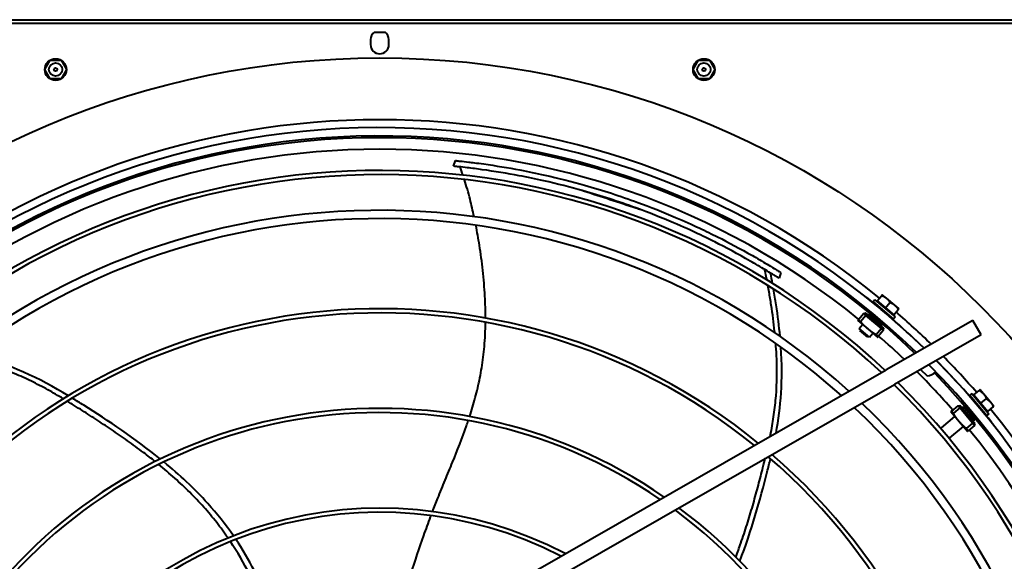
# Model space of a CAD drawing. Units: millimetres. Extents: x 357391 to 428219, y -144301 to -86441.
# Drawn here: x 387395 to 387987, y -110090 to -109764 of the extents above; entities that cross this region are included whole.
import ezdxf

# ---------------------------------------------------------------- set-up
doc = ezdxf.new("R2010")
doc.units = ezdxf.units.MM
doc.header["$LTSCALE"] = 0.25
doc.layers.add('Visible (ISO)', color=7, linetype='Continuous', lineweight=40)

# ---------------------------------------------------------------- blocks, each defined once
blk = doc.blocks.new('A$C5526')
at = {"layer": 'Visible (ISO)'}
for p, q in [((8880.58, 1068), (8880.58, 116)), ((8882.58, 1068), (8882.58, 116)), ((8846.93, 783.79), (8846.93, 790.21)), ((8846.97, 790.29), (8852.54, 793.5)), ((8852.62, 793.5), (8858.19, 790.29)), ((8858.23, 790.21), (8858.23, 783.79)), ((8852.54, 780.5), (8846.97, 783.71)), ((8858.19, 783.71), (8852.62, 780.5)), ((8870.58, 597.5), (8867.58, 597.5)), ((8875.08, 595.16), (8875.08, 588.84)), ((8867.58, 586.5), (8870.58, 586.5)), ((8517.06, 557.63), (8671.82, 287.34)), ((8508.38, 552.66), (8663.14, 282.37)), ((8794.38, 547.62), (8797.79, 546.51)), ((8846.97, 400.29), (8852.54, 403.5)), ((8852.62, 403.5), (8858.19, 400.29)), ((8846.93, 393.79), (8846.93, 400.21)), ((8858.23, 400.21), (8858.23, 393.79)), ((8852.54, 390.5), (8846.97, 393.71)), ((8858.19, 393.71), (8852.62, 390.5)), ((8730.38, 350.71), (8726.94, 351.82)), ((8695.58, 303.45), (8691.46, 298.56)), ((8691.55, 297.43), (8696.7, 303.55)), ((8701.5, 304.36), (8696.51, 298.43)), ((8696.7, 303.55), (8699.11, 301.52)), ((8704.6, 299.5), (8700.79, 302.71)), ((8705.71, 300.82), (8701.9, 304.03)), ((8696.51, 298.43), (8691.51, 292.49)), ((8691.55, 297.43), (8693.96, 295.4)), ((8696.84, 290.27), (8704.6, 299.5)), ((8697.76, 289.82), (8705.2, 298.66)), ((8704.6, 299.5), (8705.71, 300.82)), ((8704.6, 299.5), (8705.2, 298.66)), ((8704.64, 298), (8705.44, 297.61)), ((8705.2, 298.66), (8706.09, 299.71)), ((8705.71, 300.82), (8706.09, 299.71)), ((8715.69, 299.19), (8715.44, 299.39)), ((8695.72, 288.95), (8691.91, 292.15)), ((8696.84, 290.27), (8693.02, 293.48)), ((8695.72, 288.95), (8696.84, 290.27)), ((8696.84, 290.27), (8697.76, 289.82)), ((8698.32, 290.48), (8698.84, 289.77)), ((8712.75, 295.28), (8702.45, 283.04)), ((8713.97, 294.25), (8703.67, 282.01)), ((8713.39, 292.78), (8709.2, 287.81)), ((8710.02, 292.35), (8710.17, 292.22)), ((8713.97, 294.25), (8712.75, 295.28)), ((8713.39, 292.78), (8716.62, 290.07)), ((8701.63, 235.27), (8671.82, 287.34)), ((8695.72, 288.95), (8696.88, 288.77)), ((8696.88, 288.77), (8697.76, 289.82)), ((8704.81, 286.27), (8705.02, 286.1)), ((8709.2, 287.81), (8705.02, 282.83)), ((8709.2, 287.81), (8712.43, 285.09)), ((8710.78, 282.23), (8714.97, 287.21)), ((8714.97, 287.21), (8717.06, 289.69)), ((8692.95, 230.3), (8663.14, 282.37)), ((8703.67, 282.01), (8702.45, 283.04)), ((8705.02, 282.83), (8708.25, 280.12)), ((8708.69, 279.74), (8710.78, 282.23)), ((8672.14, 266.65), (8668.27, 262.77)), ((8675.69, 255.35), (8677.55, 257.2)), ((8631.13, 249.21), (8630.88, 249)), ((8630.88, 249), (8637.74, 240.85)), ((8636.75, 253.94), (8637, 254.15)), ((8637, 254.15), (8643.86, 246)), ((8640.83, 243.45), (8634.89, 238.46)), ((8639.76, 235.36), (8648.99, 243.13)), ((8646.77, 248.45), (8640.83, 243.45)), ((8648.99, 243.13), (8645.78, 246.94)), ((8650.31, 244.24), (8647.1, 248.05)), ((8648.99, 243.13), (8650.31, 244.24)), ((8648.99, 243.13), (8649.44, 242.2)), ((8649.44, 242.2), (8650.49, 243.08)), ((8650.31, 244.24), (8650.49, 243.08)), ((8638.44, 234.25), (8635.23, 238.06)), ((8639.76, 235.36), (8636.55, 239.18)), ((8640.6, 234.76), (8649.44, 242.2)), ((8649.78, 240.92), (8641.8, 234.21)), ((8656.54, 237.13), (8644.3, 226.83)), ((8648.77, 241.64), (8649.78, 240.92)), ((8648.81, 240.11), (8648.99, 239.89)), ((8657.57, 235.91), (8656.54, 237.13)), ((8638.44, 234.25), (8639.76, 235.36)), ((8638.44, 234.25), (8639.55, 233.88)), ((8639.55, 233.88), (8640.6, 234.76)), ((8639.76, 235.36), (8640.6, 234.76)), ((8641.26, 235.32), (8641.8, 234.21)), ((8642.69, 234.96), (8642.87, 234.75)), ((8657.57, 235.91), (8645.33, 225.61)), ((8656.75, 234.56), (8651.77, 230.38)), ((8653.3, 234.77), (8653.48, 234.56)), ((8656.75, 234.56), (8659.46, 231.33)), ((8692.95, 230.3), (8701.63, 235.27)), ((8645.33, 225.61), (8644.3, 226.83)), ((8651.77, 230.38), (8646.8, 226.19)), ((8646.8, 226.19), (8649.51, 222.96)), ((8647.22, 229.57), (8647.36, 229.41)), ((8651.77, 230.38), (8654.49, 227.15)), ((8652.37, 224.61), (8657.35, 228.8)), ((8657.35, 228.8), (8659.84, 230.89)), ((8640.47, 223.97), (8640.28, 224.21)), ((8649.89, 222.52), (8652.37, 224.61))]:
    blk.add_line(p, q, dxfattribs=at)
for centre, radius in [((8347.58, 592), 512), ((8852.58, 787), 6.5), ((8852.58, 787), 4), ((8852.58, 787), 1), ((8852.58, 397), 6.5), ((8852.58, 397), 4), ((8852.58, 397), 1)]:
    blk.add_circle(centre, radius, dxfattribs=at)
for centre, radius, start, end in [((8347.58, 592), 465.05, 316.02665, 44.74751), ((8347.58, 592), 470.05, 315.84929, 44.58479), ((8347.58, 592), 464, 316.06422, 44.01804), ((8347.58, 592), 441.76, 316.90784, 45.55556), ((8347.58, 592), 444.26, 316.80859, 45.46458), ((8347.58, 592), 420.31, 317.81075, 46.3829), ((8347.58, 592), 415.31, 318.03525, 46.58851), ((8347.58, 592), 474.8, 320.7144, 39.2856), ((8347.58, 592), 457, 320.8971, 39.1029), ((8347.58, 592), 361.06, 320.89736, 49.20577), ((8347.58, 592), 358.56, 321.05162, 49.34661), ((8347.58, 592), 298.56, 325.60639, 53.49296), ((8347.58, 592), 301.06, 325.37648, 53.28428), ((8347.58, 592), 241.06, 332.42935, 59.64897), ((8347.58, 592), 238.56, 332.81471, 59.99421), ((8867.58, 592), 5.5, 90, 270), ((8870.58, 592), 5.5, 35.0968, 90), ((8870.58, 592), 5.5, 270, 324.9032), ((8347.58, 592), 301.06, 235.37648, 323.28428), ((8347.58, 592), 298.56, 235.60639, 323.49296), ((8347.58, 592), 361.06, 230.89736, 319.20577), ((8347.58, 592), 358.56, 231.05162, 319.34661), ((8347.58, 592), 415.31, 228.03525, 316.58851), ((8347.58, 592), 420.31, 227.81075, 316.3829), ((8309.47, 630.19), 524, 315.75586, 320.8255), ((8347.58, 592), 457, 316.3206, 318.95121), ((8712.84, 292.91), 0.5, 229.93, 319.93), ((8347.58, 592), 444.26, 226.80859, 315.46458), ((8347.58, 592), 441.76, 226.90784, 315.55556), ((8347.58, 592), 474.8, 315.68426, 319.1456), ((8704.8, 283.35), 0.5, 319.93, 49.93), ((8347.58, 592), 457, 311.04879, 315.01712), ((8347.58, 592), 465.05, 226.02665, 314.74751), ((8676.25, 263.33), 8, 183.9855, 226.2026), ((8347.58, 592), 470.05, 225.84929, 314.58479), ((8347.58, 592), 464, 226.06422, 314.01804), ((8309.47, 630.19), 524, 309.1745, 314.32943), ((8676.25, 263.33), 8, 265.51655, 266.0145), ((8347.58, 592), 474.8, 310.8544, 314.43337), ((8347.58, 592), 457, 230.8971, 309.1029), ((8656.23, 234.78), 0.5, 220.07, 310.07), ((8646.67, 226.74), 0.5, 310.07, 40.07), ((8347.58, 592), 474.8, 230.7144, 309.2856)]:
    blk.add_arc(centre, radius, start, end, dxfattribs=at)
for points, knots in [([(8654.42, 782.3), (8656.32, 785.45), (8660.01, 791.79), (8665.1, 801.47), (8671.28, 815.14), (8675.87, 828.52), (8678.71, 839.65), (8679.26, 841.93)], [0.6743554, 0.6743554, 0.6743554, 0.6743554, 0.7131061, 0.7530213, 0.7929365, 0.8727669, 0.8926054, 0.8926054, 0.8926054, 0.8926054]), ([(8616.64, 727.06), (8618.5, 729.37), (8622.81, 734.89), (8629.27, 743.7), (8635.95, 753.35), (8641.19, 761.3), (8645.2, 767.53), (8648.23, 772.3), (8650.81, 776.4), (8652.39, 778.97), (8652.96, 779.9)], [0.4633176, 0.4633176, 0.4633176, 0.4633176, 0.4896066, 0.5255239, 0.5614411, 0.5973584, 0.615317, 0.6332756, 0.6532332, 0.6645544, 0.6645544, 0.6645544, 0.6645544]), ([(8618.18, 723.94), (8630.62, 739.28), (8643.02, 757.95), (8653.4, 774.64), (8654.78, 776.91)], [0.4621204, 0.4621204, 0.4621204, 0.4621204, 0.6365182, 0.6642212, 0.6642212, 0.6642212, 0.6642212]), ([(8570.69, 683.28), (8573.84, 685.44), (8580.22, 690.12), (8589.4, 697.79), (8598.29, 706.24), (8606.82, 715.31), (8612.23, 721.65), (8614.91, 724.93)], [0.2762125, 0.2762125, 0.2762125, 0.2762125, 0.3099037, 0.3459377, 0.3818549, 0.4177721, 0.4552205, 0.4552205, 0.4552205, 0.4552205]), ([(8571.99, 680.03), (8578.8, 684.75), (8594.77, 697.44), (8608.76, 712.51), (8616.44, 721.81)], [0.2754256, 0.2754256, 0.2754256, 0.2754256, 0.347709, 0.4540182, 0.4540182, 0.4540182, 0.4540182]), ([(8528.89, 661.87), (8535.75, 664.37), (8549.56, 670.29), (8562.24, 677.64), (8568.57, 681.85)], [0.1407899, 0.1407899, 0.1407899, 0.1407899, 0.2018017, 0.2687186, 0.2687186, 0.2687186, 0.2687186]), ([(8541.2, 575.68), (8543.89, 574.86), (8554.27, 571.65), (8568.42, 566.91), (8579.94, 562.7), (8583.9, 561.21), (8584.13, 561.12)], [0.179027, 0.179027, 0.179027, 0.179027, 0.2060502, 0.2831609, 0.3217163, 0.3240778, 0.3240778, 0.3240778, 0.3240778]), ([(8586.53, 560.21), (8589.22, 559.19), (8595.59, 556.71), (8605.48, 552.67), (8619.88, 546.71), (8631.77, 542.01), (8640.27, 539.09), (8641.35, 538.73)], [0.3323629, 0.3323629, 0.3323629, 0.3323629, 0.3602717, 0.3987021, 0.4371325, 0.5139934, 0.5251069, 0.5251069, 0.5251069, 0.5251069]), ([(8726.94, 351.82), (8727.33, 352.44), (8727.74, 353.09), (8728.59, 354.45), (8729.01, 355.12), (8730.3, 357.2), (8731.17, 358.63), (8733.69, 362.81), (8735.78, 366.36), (8741.66, 376.65), (8745.41, 383.69), (8751.47, 395.77), (8755.47, 403.9), (8763.51, 422.69), (8766.51, 430.24), (8771.24, 443.18), (8773.03, 448.38), (8776.46, 458.98), (8778.08, 464.31), (8781.76, 477.31), (8783.77, 485.18), (8786.72, 498.29), (8787.74, 503.2), (8790.06, 515.37), (8791.31, 523.01), (8792.76, 533.45), (8793.14, 536.44), (8793.7, 541.17), (8793.9, 543.01), (8794.16, 545.4), (8794.24, 546.2), (8794.33, 547.1), (8794.35, 547.34), (8794.38, 547.56), (8794.38, 547.6), (8794.38, 547.62), (8794.38, 547.62), (8794.38, 547.62)], [0.000001, 0.000001, 0.000001, 0.000001, 0.262732, 0.262732, 0.508844, 0.508844, 1.002738, 1.002738, 1.993696, 1.993696, 4.741143, 4.741143, 6.859111, 6.859111, 8.230806, 8.230806, 9.166302, 9.166302, 10.098025, 10.098025, 11.426366, 11.426366, 12.221125, 12.221125, 13.393772, 13.393772, 13.897705, 13.897705, 14.217539, 14.217539, 14.414948, 14.414948, 14.533579, 14.533579, 14.604013, 14.604013, 14.614778, 14.614778, 14.614778, 14.614778]), ([(8797.79, 546.51), (8797.79, 546.51), (8797.79, 546.51), (8797.79, 546.5), (8797.78, 546.46), (8797.76, 546.26), (8797.74, 546.04), (8797.65, 545.18), (8797.57, 544.4), (8797.32, 542.08), (8797.12, 540.28), (8796.71, 536.82), (8796.35, 533.83), (8794.74, 522.3), (8793.52, 514.88), (8791.21, 502.71), (8790.18, 497.74), (8787.2, 484.47), (8785.17, 476.52), (8781.45, 463.39), (8779.83, 458.02), (8776.37, 447.33), (8774.57, 442.09), (8769.81, 429.08), (8766.8, 421.49), (8759.01, 403.28), (8755.19, 395.37), (8748.53, 382.12), (8744.86, 375.2), (8739.11, 365.13), (8737.11, 361.72), (8734.65, 357.61), (8733.77, 356.16), (8732.47, 354.05), (8732.04, 353.37), (8731.19, 351.99), (8730.77, 351.33), (8730.38, 350.71)], [-19.121176, -19.121176, -19.121176, -19.121176, -19.091772, -19.091772, -18.872713, -18.872713, -18.504355, -18.504355, -17.876137, -17.876137, -16.871224, -16.871224, -15.944737, -15.944737, -14.417856, -14.417856, -13.359609, -13.359609, -11.592328, -11.592328, -10.356268, -10.356268, -9.117155, -9.117155, -7.303202, -7.303202, -4.670197, -4.670197, -1.972232, -1.972232, -1.015392, -1.015392, -0.514984, -0.514984, -0.26591, -0.26591, -0.000001, -0.000001, -0.000001, -0.000001]), ([(8764.04, 535.23), (8767.66, 536.01), (8775.54, 537.86), (8782.66, 539.89), (8786.33, 541.05), (8786.4, 541.07)], [0.88998012, 0.88998012, 0.88998012, 0.88998012, 0.92396414, 0.9666723, 0.96755498, 0.96755498, 0.96755498, 0.96755498]), ([(8643.74, 537.94), (8645.61, 537.33), (8651.26, 535.56), (8660.93, 532.95), (8671.02, 530.91), (8679.4, 529.69), (8686.09, 528.98), (8693.11, 528.53), (8698.03, 528.4), (8700.45, 528.37)], [0.5333183, 0.5333183, 0.5333183, 0.5333183, 0.5524239, 0.5908543, 0.6292848, 0.6485, 0.6677152, 0.6890693, 0.7094343, 0.7094343, 0.7094343, 0.7094343]), ([(8702.98, 528.36), (8707.35, 528.37), (8716.93, 528.66), (8731.73, 529.89), (8746.08, 531.82), (8754.94, 533.4), (8758.84, 534.16)], [0.7165392, 0.7165392, 0.7165392, 0.7165392, 0.7531315, 0.7958397, 0.8385478, 0.8739844, 0.8739844, 0.8739844, 0.8739844]), ([(8768.13, 434.72), (8768.48, 435.78), (8770.5, 442), (8774.24, 453.49), (8777.86, 464.57), (8779.78, 470.41), (8779.95, 470.94)], [0, 0, 0, 0, 0.088539, 0.522661, 0.956783, 1, 1, 1, 1]), ([(8556.69, 375.42), (8575.11, 368.33), (8596.7, 362.31), (8615.78, 357.59), (8618.37, 356.97)], [0.4621204, 0.4621204, 0.4621204, 0.4621204, 0.6365182, 0.6642212, 0.6642212, 0.6642212, 0.6642212]), ([(8559.17, 377.84), (8561.95, 376.79), (8568.53, 374.4), (8578.9, 370.98), (8590.15, 367.61), (8599.32, 365.07), (8606.49, 363.18), (8611.96, 361.78), (8615.97, 360.77), (8618.24, 360.21), (8618.62, 360.12)], [0.4633176, 0.4633176, 0.4633176, 0.4633176, 0.4896066, 0.5255239, 0.5614411, 0.5973584, 0.615317, 0.6332756, 0.6532332, 0.6573371, 0.6573371, 0.6573371, 0.6573371]), ([(8631.86, 357.13), (8632.58, 356.99), (8636.94, 356.12), (8644.92, 354.76), (8659.83, 353.09), (8673.98, 352.86), (8685.43, 353.6), (8687.78, 353.79)], [0.7051631, 0.7051631, 0.7051631, 0.7051631, 0.7131061, 0.7530213, 0.7929365, 0.8727669, 0.8926054, 0.8926054, 0.8926054, 0.8926054]), ([(8694.27, 354.38), (8694.54, 354.41), (8699.77, 354.95), (8707.69, 355.99), (8717.27, 357.56), (8721.28, 358.27), (8722.6, 358.51)], [0.9105069, 0.9105069, 0.9105069, 0.9105069, 0.91268211, 0.95259733, 0.97077195, 0.97947761, 0.97947761, 0.97947761, 0.97947761]), ([(8725.92, 359.13), (8726.27, 359.19), (8728.02, 359.53), (8730.12, 359.94), (8731.9, 360.29), (8732.21, 360.36)], [0.98671422, 0.98671422, 0.98671422, 0.98671422, 0.98894657, 0.99803388, 1, 1, 1, 1]), ([(8692.07, 351.2), (8697.99, 351.75), (8707.12, 352.88), (8717.22, 354.55), (8720.47, 355.12)], [0.90953032, 0.90953032, 0.90953032, 0.90953032, 0.95747499, 0.97915747, 0.97915747, 0.97915747, 0.97915747]), ([(8705.46, 297.65), (8705.45, 297.64), (8705.45, 297.62), (8705.44, 297.61), (8705.43, 297.59), (8705.42, 297.57), (8705.41, 297.55), (8705.4, 297.54), (8705.39, 297.51), (8705.37, 297.49), (8705.36, 297.47), (8705.34, 297.44), (8705.33, 297.42), (8705.31, 297.39), (8705.29, 297.36), (8705.27, 297.33), (8705.25, 297.3), (8705.23, 297.27), (8705.21, 297.24), (8705.18, 297.2), (8705.16, 297.17), (8705.13, 297.13), (8705.11, 297.09), (8705.08, 297.06), (8705.05, 297.02), (8705.02, 296.98), (8704.99, 296.93), (8704.96, 296.89), (8704.93, 296.85), (8704.9, 296.8), (8704.86, 296.76), (8704.83, 296.71), (8704.8, 296.66), (8704.76, 296.61), (8704.72, 296.57), (8704.68, 296.51), (8704.65, 296.46), (8704.61, 296.41), (8704.57, 296.36), (8704.53, 296.3), (8704.48, 296.25), (8704.44, 296.19), (8704.4, 296.14), (8704.35, 296.08), (8704.31, 296.02), (8704.26, 295.97), (8704.22, 295.91), (8704.17, 295.85), (8704.12, 295.79), (8704.08, 295.73), (8704.03, 295.66), (8703.98, 295.6), (8703.93, 295.54), (8703.88, 295.47), (8703.83, 295.41), (8703.78, 295.35), (8703.72, 295.28), (8703.67, 295.22), (8703.62, 295.15), (8703.57, 295.08), (8703.51, 295.02), (8703.46, 294.95), (8703.4, 294.88), (8703.35, 294.81), (8703.29, 294.74), (8703.24, 294.68), (8703.18, 294.61), (8703.12, 294.54), (8703.07, 294.47), (8703.01, 294.4), (8702.95, 294.33), (8702.89, 294.26), (8702.84, 294.19), (8702.78, 294.12), (8702.72, 294.05), (8702.66, 293.98), (8702.6, 293.9), (8702.54, 293.83), (8702.48, 293.76), (8702.42, 293.69), (8702.36, 293.62), (8702.3, 293.55), (8702.24, 293.48), (8702.19, 293.41), (8702.13, 293.34), (8702.07, 293.27), (8702.01, 293.2), (8701.95, 293.13), (8701.89, 293.06), (8701.83, 292.99), (8701.77, 292.92), (8701.71, 292.85), (8701.65, 292.78), (8701.59, 292.71), (8701.53, 292.64), (8701.47, 292.57), (8701.41, 292.51), (8701.36, 292.44), (8701.3, 292.37), (8701.24, 292.31), (8701.18, 292.24), (8701.12, 292.17), (8701.07, 292.11), (8701.01, 292.05), (8700.95, 291.98), (8700.9, 291.92), (8700.84, 291.85), (8700.79, 291.79), (8700.73, 291.73), (8700.68, 291.67), (8700.62, 291.61), (8700.57, 291.55), (8700.52, 291.49), (8700.46, 291.43), (8700.41, 291.37), (8700.36, 291.32), (8700.31, 291.26), (8700.26, 291.21), (8700.21, 291.15), (8700.16, 291.1), (8700.11, 291.04), (8700.06, 290.99), (8700.02, 290.94), (8699.97, 290.89), (8699.92, 290.84), (8699.88, 290.79), (8699.83, 290.75), (8699.79, 290.7), (8699.75, 290.65), (8699.71, 290.61), (8699.66, 290.56), (8699.62, 290.52), (8699.58, 290.48), (8699.54, 290.44), (8699.51, 290.4), (8699.47, 290.36), (8699.43, 290.32), (8699.4, 290.29), (8699.36, 290.25), (8699.33, 290.22), (8699.29, 290.18), (8699.26, 290.15), (8699.23, 290.12), (8699.2, 290.09), (8699.17, 290.06), (8699.14, 290.03), (8699.11, 290.01), (8699.09, 289.98), (8699.06, 289.96), (8699.04, 289.93), (8699.01, 289.91), (8698.99, 289.89), (8698.97, 289.87), (8698.95, 289.85), (8698.93, 289.84), (8698.91, 289.82), (8698.89, 289.81), (8698.87, 289.79), (8698.86, 289.78), (8698.84, 289.77), (8698.83, 289.76), (8698.82, 289.75), (8698.81, 289.74)], [0, 0, 0, 0, 0.018519, 0.018519, 0.018519, 0.037037, 0.037037, 0.037037, 0.055556, 0.055556, 0.055556, 0.074074, 0.074074, 0.074074, 0.092593, 0.092593, 0.092593, 0.111111, 0.111111, 0.111111, 0.12963, 0.12963, 0.12963, 0.148148, 0.148148, 0.148148, 0.166667, 0.166667, 0.166667, 0.185185, 0.185185, 0.185185, 0.203704, 0.203704, 0.203704, 0.222222, 0.222222, 0.222222, 0.240741, 0.240741, 0.240741, 0.259259, 0.259259, 0.259259, 0.277778, 0.277778, 0.277778, 0.296296, 0.296296, 0.296296, 0.314815, 0.314815, 0.314815, 0.333333, 0.333333, 0.333333, 0.351852, 0.351852, 0.351852, 0.37037, 0.37037, 0.37037, 0.388889, 0.388889, 0.388889, 0.407407, 0.407407, 0.407407, 0.425926, 0.425926, 0.425926, 0.444444, 0.444444, 0.444444, 0.462963, 0.462963, 0.462963, 0.481481, 0.481481, 0.481481, 0.5, 0.5, 0.5, 0.518519, 0.518519, 0.518519, 0.537037, 0.537037, 0.537037, 0.555556, 0.555556, 0.555556, 0.574074, 0.574074, 0.574074, 0.592593, 0.592593, 0.592593, 0.611111, 0.611111, 0.611111, 0.62963, 0.62963, 0.62963, 0.648148, 0.648148, 0.648148, 0.666667, 0.666667, 0.666667, 0.685185, 0.685185, 0.685185, 0.703704, 0.703704, 0.703704, 0.722222, 0.722222, 0.722222, 0.740741, 0.740741, 0.740741, 0.759259, 0.759259, 0.759259, 0.777778, 0.777778, 0.777778, 0.796296, 0.796296, 0.796296, 0.814815, 0.814815, 0.814815, 0.833333, 0.833333, 0.833333, 0.851852, 0.851852, 0.851852, 0.87037, 0.87037, 0.87037, 0.888889, 0.888889, 0.888889, 0.907407, 0.907407, 0.907407, 0.925926, 0.925926, 0.925926, 0.944444, 0.944444, 0.944444, 0.962963, 0.962963, 0.962963, 0.981481, 0.981481, 0.981481, 1, 1, 1, 1]), ([(8705.31, 297.68), (8705.31, 297.68), (8705.33, 297.69), (8705.37, 297.7), (8705.41, 297.71), (8705.44, 297.72), (8705.45, 297.71), (8705.46, 297.71)], [0.93131787, 0.93131787, 0.93131787, 0.93131787, 0.93333333, 0.95, 0.96666667, 0.98333333, 1, 1, 1, 1]), ([(8698.75, 289.73), (8698.74, 289.74), (8698.74, 289.75), (8698.73, 289.78), (8698.74, 289.82), (8698.75, 289.86), (8698.75, 289.88), (8698.75, 289.89)], [0, 0, 0, 0, 0.01666667, 0.03333333, 0.05, 0.06666667, 0.06868212, 0.06868212, 0.06868212, 0.06868212]), ([(8698.81, 289.74), (8698.78, 289.73), (8698.77, 289.73), (8698.75, 289.73), (8698.75, 289.73), (8698.75, 289.73)], [0.13637841, 0.13637841, 0.13637841, 0.13637841, 0.1915592, 0.1915592, 0.20475705, 0.20475705, 0.20475705, 0.20475705]), ([(8649.84, 240.78), (8649.83, 240.76), (8649.82, 240.75), (8649.81, 240.74), (8649.8, 240.72), (8649.79, 240.71), (8649.78, 240.69), (8649.76, 240.67), (8649.75, 240.65), (8649.73, 240.63), (8649.71, 240.61), (8649.69, 240.59), (8649.67, 240.57), (8649.65, 240.55), (8649.63, 240.52), (8649.6, 240.49), (8649.58, 240.47), (8649.55, 240.44), (8649.52, 240.41), (8649.49, 240.38), (8649.46, 240.35), (8649.43, 240.32), (8649.4, 240.29), (8649.37, 240.25), (8649.33, 240.22), (8649.3, 240.19), (8649.26, 240.15), (8649.22, 240.11), (8649.18, 240.08), (8649.14, 240.04), (8649.1, 240), (8649.06, 239.96), (8649.02, 239.92), (8648.97, 239.87), (8648.93, 239.83), (8648.88, 239.79), (8648.84, 239.75), (8648.79, 239.7), (8648.74, 239.66), (8648.69, 239.61), (8648.64, 239.56), (8648.59, 239.52), (8648.54, 239.47), (8648.48, 239.42), (8648.43, 239.37), (8648.37, 239.32), (8648.32, 239.27), (8648.26, 239.22), (8648.21, 239.17), (8648.15, 239.12), (8648.09, 239.06), (8648.03, 239.01), (8647.97, 238.96), (8647.91, 238.9), (8647.85, 238.85), (8647.79, 238.79), (8647.73, 238.74), (8647.66, 238.68), (8647.6, 238.63), (8647.54, 238.57), (8647.47, 238.51), (8647.41, 238.46), (8647.34, 238.4), (8647.27, 238.34), (8647.21, 238.28), (8647.14, 238.23), (8647.07, 238.17), (8647.01, 238.11), (8646.94, 238.05), (8646.87, 237.99), (8646.8, 237.93), (8646.73, 237.87), (8646.66, 237.81), (8646.59, 237.75), (8646.52, 237.69), (8646.45, 237.63), (8646.38, 237.57), (8646.31, 237.51), (8646.24, 237.46), (8646.17, 237.4), (8646.1, 237.34), (8646.03, 237.28), (8645.96, 237.22), (8645.89, 237.16), (8645.82, 237.1), (8645.75, 237.04), (8645.68, 236.98), (8645.61, 236.92), (8645.53, 236.86), (8645.46, 236.8), (8645.39, 236.74), (8645.32, 236.69), (8645.25, 236.63), (8645.18, 236.57), (8645.11, 236.51), (8645.04, 236.46), (8644.97, 236.4), (8644.91, 236.34), (8644.84, 236.29), (8644.77, 236.23), (8644.7, 236.18), (8644.63, 236.12), (8644.56, 236.07), (8644.5, 236.01), (8644.43, 235.96), (8644.37, 235.91), (8644.3, 235.86), (8644.23, 235.8), (8644.17, 235.75), (8644.11, 235.7), (8644.04, 235.65), (8643.98, 235.6), (8643.92, 235.55), (8643.86, 235.5), (8643.79, 235.46), (8643.73, 235.41), (8643.67, 235.36), (8643.62, 235.32), (8643.56, 235.27), (8643.5, 235.23), (8643.44, 235.18), (8643.39, 235.14), (8643.33, 235.1), (8643.28, 235.06), (8643.22, 235.01), (8643.17, 234.97), (8643.12, 234.94), (8643.07, 234.9), (8643.02, 234.86), (8642.97, 234.82), (8642.92, 234.79), (8642.87, 234.75), (8642.82, 234.72), (8642.78, 234.68), (8642.73, 234.65), (8642.69, 234.62), (8642.65, 234.59), (8642.61, 234.56), (8642.57, 234.53), (8642.53, 234.5), (8642.49, 234.47), (8642.45, 234.45), (8642.41, 234.42), (8642.38, 234.4), (8642.34, 234.37), (8642.31, 234.35), (8642.28, 234.33), (8642.25, 234.31), (8642.22, 234.29), (8642.19, 234.27), (8642.16, 234.25), (8642.14, 234.24), (8642.11, 234.22), (8642.09, 234.21), (8642.07, 234.19), (8642.05, 234.18), (8642.03, 234.17), (8642.01, 234.16), (8641.99, 234.15), (8641.97, 234.14), (8641.96, 234.13), (8641.94, 234.13), (8641.93, 234.12)], [0, 0, 0, 0, 0.018519, 0.018519, 0.018519, 0.037037, 0.037037, 0.037037, 0.055556, 0.055556, 0.055556, 0.074074, 0.074074, 0.074074, 0.092593, 0.092593, 0.092593, 0.111111, 0.111111, 0.111111, 0.12963, 0.12963, 0.12963, 0.148148, 0.148148, 0.148148, 0.166667, 0.166667, 0.166667, 0.185185, 0.185185, 0.185185, 0.203704, 0.203704, 0.203704, 0.222222, 0.222222, 0.222222, 0.240741, 0.240741, 0.240741, 0.259259, 0.259259, 0.259259, 0.277778, 0.277778, 0.277778, 0.296296, 0.296296, 0.296296, 0.314815, 0.314815, 0.314815, 0.333333, 0.333333, 0.333333, 0.351852, 0.351852, 0.351852, 0.37037, 0.37037, 0.37037, 0.388889, 0.388889, 0.388889, 0.407407, 0.407407, 0.407407, 0.425926, 0.425926, 0.425926, 0.444444, 0.444444, 0.444444, 0.462963, 0.462963, 0.462963, 0.481481, 0.481481, 0.481481, 0.5, 0.5, 0.5, 0.518519, 0.518519, 0.518519, 0.537037, 0.537037, 0.537037, 0.555556, 0.555556, 0.555556, 0.574074, 0.574074, 0.574074, 0.592593, 0.592593, 0.592593, 0.611111, 0.611111, 0.611111, 0.62963, 0.62963, 0.62963, 0.648148, 0.648148, 0.648148, 0.666667, 0.666667, 0.666667, 0.685185, 0.685185, 0.685185, 0.703704, 0.703704, 0.703704, 0.722222, 0.722222, 0.722222, 0.740741, 0.740741, 0.740741, 0.759259, 0.759259, 0.759259, 0.777778, 0.777778, 0.777778, 0.796296, 0.796296, 0.796296, 0.814815, 0.814815, 0.814815, 0.833333, 0.833333, 0.833333, 0.851852, 0.851852, 0.851852, 0.87037, 0.87037, 0.87037, 0.888889, 0.888889, 0.888889, 0.907407, 0.907407, 0.907407, 0.925926, 0.925926, 0.925926, 0.944444, 0.944444, 0.944444, 0.962963, 0.962963, 0.962963, 0.981481, 0.981481, 0.981481, 1, 1, 1, 1]), ([(8649.66, 240.82), (8649.67, 240.82), (8649.71, 240.83), (8649.76, 240.84), (8649.8, 240.85), (8649.83, 240.84), (8649.84, 240.84), (8649.85, 240.83)], [0.92144514, 0.92144514, 0.92144514, 0.92144514, 0.93333333, 0.95, 0.96666667, 0.98333333, 1, 1, 1, 1]), ([(8641.87, 234.12), (8641.87, 234.13), (8641.86, 234.14), (8641.87, 234.17), (8641.88, 234.21), (8641.9, 234.26), (8641.92, 234.29), (8641.92, 234.31)], [0, 0, 0, 0, 0.01666667, 0.03333333, 0.05, 0.06666667, 0.07855485, 0.07855485, 0.07855485, 0.07855485]), ([(8641.93, 234.12), (8641.91, 234.11), (8641.89, 234.11), (8641.88, 234.12), (8641.88, 234.12), (8641.87, 234.12)], [0.13637841, 0.13637841, 0.13637841, 0.13637841, 0.1915592, 0.1915592, 0.20475705, 0.20475705, 0.20475705, 0.20475705])]:
    blk.add_open_spline(points, degree=3, knots=knots, dxfattribs=at)
for points in [[(8656.24, 779.32), (8666.91, 797.04), (8675.28, 813.97), (8681.54, 838.88)], [(8530.25, 658.23), (8544.63, 663.61), (8557.79, 670.45), (8569.87, 678.58)], [(8789.01, 541.92), (8790.76, 542.51), (8792.42, 543.1), (8793.97, 543.68)], [(8723.8, 355.72), (8725.87, 356.1), (8727.98, 356.5), (8730.13, 356.93)], [(8633.86, 353.63), (8649.53, 350.7), (8665.4, 349.3), (8685.58, 350.68)], [(8696.51, 298.43), (8696.59, 298.52), (8696.75, 298.71), (8697, 298.99), (8697.24, 299.27), (8697.49, 299.54), (8697.74, 299.81), (8698, 300.08), (8698.26, 300.34), (8698.52, 300.6), (8698.78, 300.86), (8699.05, 301.12), (8699.32, 301.38), (8699.6, 301.64), (8699.88, 301.9), (8700.18, 302.16), (8700.48, 302.43), (8700.68, 302.61), (8700.79, 302.71)], [(8700.79, 302.71), (8700.83, 302.76), (8700.92, 302.88), (8701.05, 303.05), (8701.19, 303.21), (8701.33, 303.38), (8701.47, 303.55), (8701.61, 303.71), (8701.76, 303.87), (8701.85, 303.98), (8701.9, 304.03)], [(8701.9, 304.03), (8701.89, 304.04), (8701.85, 304.07), (8701.81, 304.11), (8701.77, 304.14), (8701.73, 304.17), (8701.7, 304.2), (8701.66, 304.23), (8701.64, 304.25), (8701.61, 304.28), (8701.59, 304.3), (8701.56, 304.31), (8701.55, 304.33), (8701.53, 304.34), (8701.52, 304.35), (8701.51, 304.36), (8701.51, 304.36), (8701.5, 304.36), (8701.5, 304.36)], [(8693.02, 293.48), (8693.1, 293.6), (8693.24, 293.83), (8693.45, 294.17), (8693.66, 294.51), (8693.87, 294.83), (8694.08, 295.15), (8694.29, 295.46), (8694.5, 295.77), (8694.71, 296.07), (8694.92, 296.38), (8695.14, 296.67), (8695.36, 296.97), (8695.58, 297.27), (8695.8, 297.56), (8696.03, 297.85), (8696.27, 298.14), (8696.43, 298.33), (8696.51, 298.43)], [(8705.46, 297.71), (8705.47, 297.7), (8705.47, 297.68), (8705.46, 297.65)], [(8691.51, 292.49), (8691.51, 292.49), (8691.51, 292.49), (8691.52, 292.48), (8691.53, 292.48), (8691.54, 292.47), (8691.55, 292.45), (8691.57, 292.44), (8691.59, 292.42), (8691.62, 292.4), (8691.64, 292.38), (8691.67, 292.35), (8691.71, 292.33), (8691.74, 292.3), (8691.78, 292.27), (8691.82, 292.23), (8691.86, 292.19), (8691.89, 292.17), (8691.91, 292.15)], [(8693.02, 293.48), (8692.96, 293.41), (8692.83, 293.27), (8692.64, 293.05), (8692.45, 292.83), (8692.27, 292.61), (8692.09, 292.38), (8691.97, 292.23), (8691.91, 292.15)], [(8712.43, 285.09), (8712.4, 285.01), (8712.33, 284.84), (8712.22, 284.59), (8712.11, 284.35), (8712, 284.11), (8711.88, 283.88), (8711.76, 283.66), (8711.64, 283.44), (8711.51, 283.23), (8711.38, 283.02), (8711.24, 282.82), (8711.09, 282.62), (8710.94, 282.42), (8710.84, 282.29), (8710.78, 282.23)], [(8714.97, 287.21), (8714.92, 287.14), (8714.81, 287.02), (8714.64, 286.84), (8714.47, 286.66), (8714.29, 286.49), (8714.11, 286.32), (8713.92, 286.15), (8713.72, 285.99), (8713.52, 285.84), (8713.32, 285.68), (8713.11, 285.53), (8712.89, 285.38), (8712.67, 285.24), (8712.51, 285.14), (8712.43, 285.09)], [(8716.62, 290.07), (8716.58, 289.98), (8716.51, 289.81), (8716.41, 289.56), (8716.3, 289.32), (8716.18, 289.09), (8716.07, 288.86), (8715.95, 288.64), (8715.82, 288.42), (8715.69, 288.2), (8715.56, 288), (8715.42, 287.79), (8715.28, 287.59), (8715.13, 287.4), (8715.02, 287.27), (8714.97, 287.21)], [(8717.06, 289.69), (8717.06, 289.69), (8717.06, 289.69), (8717.05, 289.7), (8717.04, 289.71), (8717.02, 289.73), (8716.99, 289.75), (8716.96, 289.77), (8716.93, 289.8), (8716.89, 289.84), (8716.85, 289.87), (8716.8, 289.92), (8716.74, 289.96), (8716.68, 290.01), (8716.64, 290.05), (8716.62, 290.07)], [(8710.78, 282.23), (8710.73, 282.17), (8710.62, 282.04), (8710.46, 281.86), (8710.28, 281.68), (8710.11, 281.51), (8709.92, 281.34), (8709.73, 281.18), (8709.54, 281.02), (8709.34, 280.86), (8709.14, 280.71), (8708.92, 280.56), (8708.71, 280.41), (8708.48, 280.26), (8708.33, 280.17), (8708.25, 280.12)], [(8708.25, 280.12), (8708.27, 280.1), (8708.31, 280.06), (8708.37, 280.01), (8708.43, 279.97), (8708.48, 279.93), (8708.52, 279.89), (8708.56, 279.85), (8708.6, 279.83), (8708.63, 279.8), (8708.65, 279.78), (8708.67, 279.76), (8708.68, 279.75), (8708.69, 279.75), (8708.69, 279.74), (8708.69, 279.74)], [(8636.55, 239.18), (8636.64, 239.28), (8636.83, 239.49), (8637.09, 239.79), (8637.36, 240.08), (8637.62, 240.36), (8637.88, 240.64), (8638.14, 240.91), (8638.4, 241.18), (8638.65, 241.44), (8638.92, 241.71), (8639.18, 241.96), (8639.45, 242.22), (8639.72, 242.47), (8639.99, 242.72), (8640.27, 242.97), (8640.55, 243.21), (8640.74, 243.37), (8640.83, 243.45)], [(8640.83, 243.45), (8640.93, 243.53), (8641.12, 243.69), (8641.41, 243.93), (8641.7, 244.16), (8641.99, 244.39), (8642.29, 244.61), (8642.58, 244.83), (8642.88, 245.04), (8643.19, 245.26), (8643.49, 245.47), (8643.8, 245.68), (8644.11, 245.88), (8644.43, 246.09), (8644.75, 246.3), (8645.08, 246.51), (8645.43, 246.72), (8645.66, 246.87), (8645.78, 246.94)], [(8645.78, 246.94), (8645.83, 246.99), (8645.94, 247.08), (8646.1, 247.23), (8646.26, 247.37), (8646.43, 247.51), (8646.6, 247.65), (8646.76, 247.79), (8646.93, 247.92), (8647.05, 248.01), (8647.1, 248.05)], [(8647.1, 248.05), (8647.09, 248.07), (8647.06, 248.1), (8647.03, 248.14), (8646.99, 248.19), (8646.96, 248.22), (8646.93, 248.26), (8646.9, 248.29), (8646.88, 248.32), (8646.86, 248.35), (8646.84, 248.37), (8646.82, 248.39), (8646.8, 248.41), (8646.79, 248.42), (8646.78, 248.44), (8646.78, 248.44), (8646.77, 248.45), (8646.77, 248.45), (8646.77, 248.45)], [(8634.89, 238.46), (8634.89, 238.46), (8634.9, 238.46), (8634.9, 238.45), (8634.91, 238.44), (8634.92, 238.43), (8634.93, 238.42), (8634.94, 238.4), (8634.96, 238.38), (8634.98, 238.35), (8635, 238.33), (8635.03, 238.3), (8635.06, 238.27), (8635.09, 238.23), (8635.12, 238.19), (8635.15, 238.15), (8635.19, 238.11), (8635.21, 238.08), (8635.23, 238.06)], [(8636.55, 239.18), (8636.48, 239.12), (8636.33, 239), (8636.1, 238.82), (8635.88, 238.63), (8635.66, 238.45), (8635.44, 238.26), (8635.3, 238.13), (8635.23, 238.06)], [(8649.85, 240.83), (8649.86, 240.82), (8649.85, 240.8), (8649.84, 240.78)], [(8659.46, 231.33), (8659.41, 231.25), (8659.32, 231.1), (8659.17, 230.87), (8659.02, 230.65), (8658.87, 230.44), (8658.71, 230.24), (8658.56, 230.04), (8658.4, 229.84), (8658.23, 229.66), (8658.07, 229.47), (8657.89, 229.3), (8657.72, 229.12), (8657.54, 228.96), (8657.41, 228.85), (8657.35, 228.8)], [(8659.84, 230.89), (8659.84, 230.89), (8659.83, 230.89), (8659.83, 230.9), (8659.82, 230.91), (8659.8, 230.93), (8659.78, 230.96), (8659.75, 230.99), (8659.73, 231.02), (8659.69, 231.06), (8659.65, 231.1), (8659.61, 231.15), (8659.57, 231.21), (8659.52, 231.27), (8659.48, 231.31), (8659.46, 231.33)], [(8654.49, 227.15), (8654.44, 227.07), (8654.34, 226.91), (8654.19, 226.69), (8654.05, 226.47), (8653.89, 226.26), (8653.74, 226.05), (8653.58, 225.85), (8653.42, 225.66), (8653.26, 225.47), (8653.09, 225.29), (8652.92, 225.11), (8652.74, 224.94), (8652.56, 224.77), (8652.44, 224.66), (8652.37, 224.61)], [(8657.35, 228.8), (8657.29, 228.74), (8657.16, 228.64), (8656.96, 228.49), (8656.76, 228.34), (8656.56, 228.2), (8656.35, 228.07), (8656.13, 227.94), (8655.91, 227.81), (8655.69, 227.69), (8655.46, 227.58), (8655.23, 227.47), (8654.99, 227.36), (8654.74, 227.25), (8654.57, 227.18), (8654.49, 227.15)], [(8652.37, 224.61), (8652.31, 224.56), (8652.18, 224.45), (8651.99, 224.3), (8651.79, 224.16), (8651.58, 224.02), (8651.37, 223.88), (8651.16, 223.75), (8650.94, 223.63), (8650.72, 223.51), (8650.49, 223.39), (8650.26, 223.28), (8650.02, 223.17), (8649.77, 223.07), (8649.6, 223), (8649.51, 222.96)], [(8649.51, 222.96), (8649.53, 222.94), (8649.57, 222.9), (8649.62, 222.84), (8649.67, 222.78), (8649.71, 222.73), (8649.74, 222.69), (8649.78, 222.65), (8649.81, 222.62), (8649.83, 222.59), (8649.85, 222.56), (8649.87, 222.54), (8649.88, 222.53), (8649.89, 222.52), (8649.89, 222.52), (8649.89, 222.52)]]:
    blk.add_open_spline(points, degree=3, dxfattribs=at)

msp = doc.modelspace()

# ---------------------------------------------------------------- block references
at = {"color": 4, "rotation": 89.9999999999999}
msp.add_blockref('A$C5526', (388203.665, -118646.395), dxfattribs=at)

doc.saveas('drawing.dxf')
